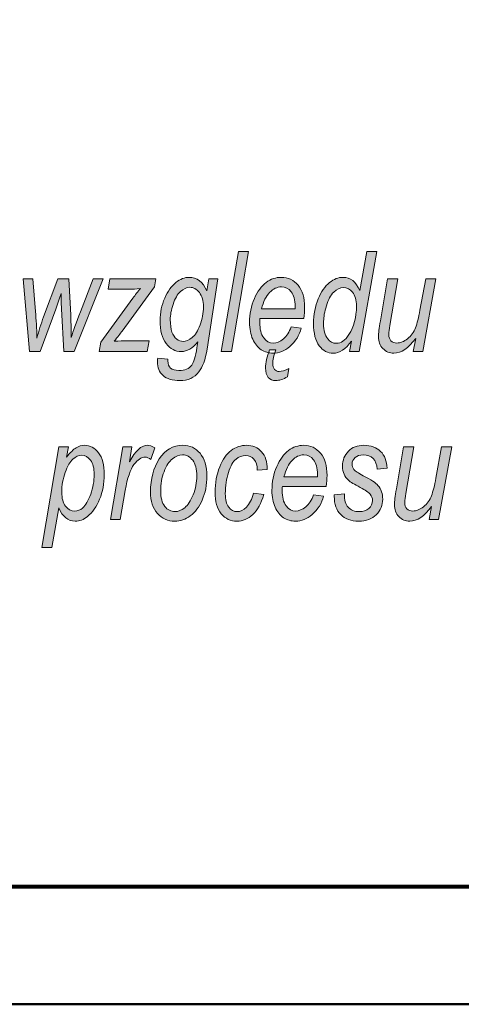
# Model space of a CAD drawing. Units: millimetres. Extents: x 5 to 1189, y 0 to 841.
# Drawn here: x 1089 to 1108, y 0 to 41 of the extents above; entities that cross this region are included whole.
import ezdxf

# ---------------------------------------------------------------- set-up
doc = ezdxf.new("R2010")
doc.units = ezdxf.units.MM
doc.header["$MEASUREMENT"] = 0
doc.layers.add('Warstwa 1', color=7, linetype='Continuous', lineweight=0)

# ---------------------------------------------------------------- blocks, each defined once
blk = doc.blocks.new('Block_2')
at = {"layer": 'Warstwa 1'}
blk.add_lwpolyline([(4.699, -0.325), (1188.974, -0.325), (1188.974, 840.669), (4.699, 840.669)], close=True, dxfattribs=at)
at = {"layer": 'Warstwa 1', "color": 18, "lineweight": 50, "true_color": 0x000000}
blk.add_lwpolyline([(4.995, -0.325), (1188.974, -0.325), (1188.974, 840.669)], dxfattribs=at)
blk = doc.blocks.new('Block_14')
at = {"layer": 'Warstwa 1', "true_color": 0x000000, "transparency": 33554687}
h = blk.add_hatch(color=18, dxfattribs=at)
h.dxf.hatch_style = 2
edge = h.paths.add_edge_path()
edge.add_spline(control_points=[(1098.041, 27.34), (1098.041, 27.34), (1098.768, 31.587), (1098.768, 31.587), (1098.768, 31.587), (1099.2, 31.587), (1099.2, 31.587), (1099.2, 31.587), (1098.473, 27.34), (1098.473, 27.34), (1098.473, 27.34), (1098.041, 27.34), (1098.041, 27.34)], knot_values=[0, 0, 0, 0, 1, 1, 1, 2, 2, 2, 3, 3, 3, 4, 4, 4, 4], degree=3, periodic=0)
h = blk.add_hatch(color=18, dxfattribs=at)
h.dxf.hatch_style = 2
edge = h.paths.add_edge_path()
edge.add_spline(control_points=[(1102.384, 28.629), (1102.384, 28.629), (1102.381, 28.505), (1102.381, 28.505), (1102.381, 28.25), (1102.441, 28.041), (1102.56, 27.879), (1102.651, 27.754), (1102.772, 27.691), (1102.922, 27.691), (1103.117, 27.691), (1103.296, 27.814), (1103.458, 28.062), (1103.67, 28.392), (1103.776, 28.798), (1103.776, 29.278), (1103.776, 29.526), (1103.721, 29.717), (1103.612, 29.852), (1103.503, 29.987), (1103.373, 30.055), (1103.224, 30.055), (1103.077, 30.055), (1102.94, 29.99), (1102.811, 29.861), (1102.682, 29.732), (1102.579, 29.537), (1102.501, 29.278), (1102.423, 29.02), (1102.384, 28.803), (1102.384, 28.629)], knot_values=[0, 0, 0, 0, 1, 1, 1, 2, 2, 2, 3, 3, 3, 4, 4, 4, 5, 5, 5, 6, 6, 6, 7, 7, 7, 8, 8, 8, 9, 9, 9, 10, 10, 10, 10], degree=3, periodic=0)
edge = h.paths.add_edge_path()
edge.add_spline(control_points=[(1103.564, 27.786), (1103.32, 27.443), (1103.063, 27.271), (1102.792, 27.271), (1102.559, 27.271), (1102.362, 27.376), (1102.199, 27.587), (1102.037, 27.797), (1101.955, 28.113), (1101.955, 28.534), (1101.955, 28.911), (1102.021, 29.256), (1102.152, 29.57), (1102.282, 29.883), (1102.443, 30.115), (1102.634, 30.263), (1102.825, 30.412), (1103.016, 30.487), (1103.205, 30.487), (1103.519, 30.487), (1103.756, 30.302), (1103.915, 29.933), (1103.915, 29.933), (1104.212, 31.587), (1104.212, 31.587), (1104.212, 31.587), (1104.644, 31.587), (1104.644, 31.587), (1104.644, 31.587), (1103.885, 27.34), (1103.885, 27.34), (1103.885, 27.34), (1103.485, 27.34), (1103.485, 27.34), (1103.485, 27.34), (1103.564, 27.786), (1103.564, 27.786)], knot_values=[0, 0, 0, 0, 1, 1, 1, 2, 2, 2, 3, 3, 3, 4, 4, 4, 5, 5, 5, 6, 6, 6, 7, 7, 7, 8, 8, 8, 9, 9, 9, 10, 10, 10, 11, 11, 11, 12, 12, 12, 12], degree=3, periodic=0)
h = blk.add_hatch(color=18, dxfattribs=at)
h.dxf.hatch_style = 2
edge = h.paths.add_edge_path()
edge.add_spline(control_points=[(1095.88, 28.704), (1095.88, 28.474), (1095.904, 28.295), (1095.952, 28.165), (1096.001, 28.036), (1096.067, 27.938), (1096.152, 27.872), (1096.236, 27.805), (1096.325, 27.772), (1096.42, 27.772), (1096.547, 27.772), (1096.676, 27.825), (1096.806, 27.932), (1096.937, 28.04), (1097.05, 28.218), (1097.144, 28.468), (1097.239, 28.718), (1097.286, 28.974), (1097.286, 29.236), (1097.286, 29.494), (1097.229, 29.697), (1097.114, 29.844), (1097, 29.99), (1096.862, 30.064), (1096.701, 30.064), (1096.57, 30.064), (1096.441, 30.004), (1096.313, 29.886), (1096.186, 29.767), (1096.081, 29.586), (1096.001, 29.342), (1095.92, 29.098), (1095.88, 28.885), (1095.88, 28.704)], knot_values=[0, 0, 0, 0, 1, 1, 1, 2, 2, 2, 3, 3, 3, 4, 4, 4, 5, 5, 5, 6, 6, 6, 7, 7, 7, 8, 8, 8, 9, 9, 9, 10, 10, 10, 11, 11, 11, 11], degree=3, periodic=0)
edge = h.paths.add_edge_path()
edge.add_spline(control_points=[(1095.347, 27.062), (1095.347, 27.062), (1095.782, 27.013), (1095.782, 27.013), (1095.782, 27.013), (1095.782, 26.943), (1095.782, 26.943), (1095.782, 26.81), (1095.819, 26.71), (1095.894, 26.642), (1095.969, 26.574), (1096.087, 26.541), (1096.247, 26.541), (1096.495, 26.541), (1096.677, 26.617), (1096.793, 26.769), (1096.874, 26.882), (1096.947, 27.127), (1097.012, 27.505), (1097.012, 27.505), (1097.052, 27.757), (1097.052, 27.757), (1096.829, 27.479), (1096.592, 27.34), (1096.342, 27.34), (1096.094, 27.34), (1095.883, 27.453), (1095.71, 27.678), (1095.535, 27.903), (1095.448, 28.229), (1095.448, 28.656), (1095.448, 28.992), (1095.514, 29.308), (1095.645, 29.604), (1095.776, 29.901), (1095.935, 30.122), (1096.121, 30.268), (1096.307, 30.414), (1096.495, 30.487), (1096.683, 30.487), (1097.007, 30.487), (1097.256, 30.295), (1097.431, 29.913), (1097.431, 29.913), (1097.511, 30.417), (1097.511, 30.417), (1097.511, 30.417), (1097.902, 30.417), (1097.902, 30.417), (1097.902, 30.417), (1097.444, 27.448), (1097.444, 27.448), (1097.367, 27), (1097.25, 26.677), (1097.094, 26.48), (1096.897, 26.233), (1096.63, 26.109), (1096.293, 26.109), (1095.973, 26.109), (1095.733, 26.18), (1095.574, 26.322), (1095.415, 26.464), (1095.335, 26.658), (1095.335, 26.906), (1095.335, 26.952), (1095.339, 27.004), (1095.347, 27.062)], knot_values=[0, 0, 0, 0, 1, 1, 1, 2, 2, 2, 3, 3, 3, 4, 4, 4, 5, 5, 5, 6, 6, 6, 7, 7, 7, 8, 8, 8, 9, 9, 9, 10, 10, 10, 11, 11, 11, 12, 12, 12, 13, 13, 13, 14, 14, 14, 15, 15, 15, 16, 16, 16, 17, 17, 17, 18, 18, 18, 19, 19, 19, 20, 20, 20, 21, 21, 21, 22, 22, 22, 22], degree=3, periodic=0)
h = blk.add_hatch(color=18, dxfattribs=at)
h.dxf.hatch_style = 2
edge = h.paths.add_edge_path()
edge.add_spline(control_points=[(1100.095, 27.418), (1100.095, 27.418), (1100.362, 27.418), (1100.362, 27.418), (1100.269, 27.168), (1100.223, 26.974), (1100.223, 26.835), (1100.223, 26.725), (1100.249, 26.642), (1100.301, 26.584), (1100.353, 26.526), (1100.419, 26.497), (1100.498, 26.497), (1100.604, 26.497), (1100.742, 26.539), (1100.912, 26.621), (1100.912, 26.621), (1100.854, 26.274), (1100.854, 26.274), (1100.675, 26.166), (1100.506, 26.112), (1100.347, 26.112), (1100.216, 26.112), (1100.112, 26.156), (1100.036, 26.245), (1099.96, 26.334), (1099.921, 26.466), (1099.921, 26.641), (1099.921, 26.865), (1099.979, 27.124), (1100.095, 27.418)], knot_values=[0, 0, 0, 0, 1, 1, 1, 2, 2, 2, 3, 3, 3, 4, 4, 4, 5, 5, 5, 6, 6, 6, 7, 7, 7, 8, 8, 8, 9, 9, 9, 10, 10, 10, 10], degree=3, periodic=0)
edge = h.paths.add_edge_path()
edge.add_spline(control_points=[(1099.754, 29.148), (1099.754, 29.148), (1101.173, 29.148), (1101.173, 29.148), (1101.173, 29.148), (1101.173, 29.256), (1101.173, 29.256), (1101.173, 29.531), (1101.119, 29.737), (1101.01, 29.874), (1100.902, 30.012), (1100.764, 30.081), (1100.595, 30.081), (1100.413, 30.081), (1100.247, 30.003), (1100.095, 29.849), (1099.943, 29.694), (1099.829, 29.46), (1099.754, 29.148)], knot_values=[0, 0, 0, 0, 1, 1, 1, 2, 2, 2, 3, 3, 3, 4, 4, 4, 5, 5, 5, 6, 6, 6, 6], degree=3, periodic=0)
edge = h.paths.add_edge_path()
edge.add_spline(control_points=[(1101.008, 28.386), (1101.008, 28.386), (1101.428, 28.334), (1101.428, 28.334), (1101.358, 28.034), (1101.197, 27.774), (1100.944, 27.552), (1100.733, 27.364), (1100.498, 27.271), (1100.238, 27.271), (1100.055, 27.271), (1099.887, 27.321), (1099.737, 27.42), (1099.586, 27.519), (1099.466, 27.668), (1099.377, 27.866), (1099.288, 28.064), (1099.243, 28.3), (1099.243, 28.574), (1099.243, 28.936), (1099.312, 29.273), (1099.448, 29.585), (1099.584, 29.899), (1099.751, 30.127), (1099.948, 30.271), (1100.145, 30.415), (1100.358, 30.487), (1100.588, 30.487), (1100.88, 30.487), (1101.118, 30.375), (1101.302, 30.154), (1101.486, 29.931), (1101.579, 29.617), (1101.579, 29.212), (1101.579, 29.061), (1101.568, 28.907), (1101.547, 28.748), (1101.547, 28.748), (1099.684, 28.748), (1099.684, 28.748), (1099.678, 28.687), (1099.675, 28.632), (1099.675, 28.584), (1099.675, 28.295), (1099.731, 28.075), (1099.841, 27.926), (1099.952, 27.777), (1100.084, 27.702), (1100.24, 27.702), (1100.387, 27.702), (1100.532, 27.761), (1100.675, 27.878), (1100.817, 27.996), (1100.928, 28.165), (1101.008, 28.386)], knot_values=[0, 0, 0, 0, 1, 1, 1, 2, 2, 2, 3, 3, 3, 4, 4, 4, 5, 5, 5, 6, 6, 6, 7, 7, 7, 8, 8, 8, 9, 9, 9, 10, 10, 10, 11, 11, 11, 12, 12, 12, 13, 13, 13, 14, 14, 14, 15, 15, 15, 16, 16, 16, 17, 17, 17, 18, 18, 18, 18], degree=3, periodic=0)
h = blk.add_hatch(color=18, dxfattribs=at)
h.dxf.hatch_style = 2
edge = h.paths.add_edge_path()
edge.add_spline(control_points=[(1089.905, 27.34), (1089.905, 27.34), (1089.64, 30.417), (1089.64, 30.417), (1089.64, 30.417), (1090.051, 30.417), (1090.051, 30.417), (1090.051, 30.417), (1090.167, 29.035), (1090.167, 29.035), (1090.194, 28.701), (1090.213, 28.325), (1090.225, 27.908), (1090.302, 28.215), (1090.396, 28.516), (1090.506, 28.812), (1090.506, 28.812), (1091.105, 30.417), (1091.105, 30.417), (1091.105, 30.417), (1091.574, 30.417), (1091.574, 30.417), (1091.574, 30.417), (1091.659, 28.879), (1091.659, 28.879), (1091.67, 28.66), (1091.678, 28.349), (1091.682, 27.943), (1091.761, 28.204), (1091.89, 28.563), (1092.067, 29.021), (1092.067, 29.021), (1092.609, 30.417), (1092.609, 30.417), (1092.609, 30.417), (1093.041, 30.417), (1093.041, 30.417), (1093.041, 30.417), (1091.808, 27.34), (1091.808, 27.34), (1091.808, 27.34), (1091.36, 27.34), (1091.36, 27.34), (1091.36, 27.34), (1091.268, 29.145), (1091.268, 29.145), (1091.26, 29.271), (1091.255, 29.489), (1091.253, 29.8), (1091.188, 29.591), (1091.111, 29.368), (1091.022, 29.131), (1091.022, 29.131), (1090.356, 27.34), (1090.356, 27.34), (1090.356, 27.34), (1089.905, 27.34), (1089.905, 27.34)], knot_values=[0, 0, 0, 0, 1, 1, 1, 2, 2, 2, 3, 3, 3, 4, 4, 4, 5, 5, 5, 6, 6, 6, 7, 7, 7, 8, 8, 8, 9, 9, 9, 10, 10, 10, 11, 11, 11, 12, 12, 12, 13, 13, 13, 14, 14, 14, 15, 15, 15, 16, 16, 16, 17, 17, 17, 18, 18, 18, 19, 19, 19, 19], degree=3, periodic=0)
h = blk.add_hatch(color=18, dxfattribs=at)
h.dxf.hatch_style = 2
edge = h.paths.add_edge_path()
edge.add_spline(control_points=[(1092.87, 27.34), (1092.87, 27.34), (1092.939, 27.746), (1092.939, 27.746), (1092.939, 27.746), (1094.296, 29.609), (1094.296, 29.609), (1094.393, 29.74), (1094.501, 29.876), (1094.621, 30.017), (1094.416, 29.992), (1094.268, 29.98), (1094.177, 29.98), (1094.177, 29.98), (1093.241, 29.98), (1093.241, 29.98), (1093.241, 29.98), (1093.316, 30.417), (1093.316, 30.417), (1093.316, 30.417), (1095.266, 30.417), (1095.266, 30.417), (1095.266, 30.417), (1095.211, 30.087), (1095.211, 30.087), (1095.211, 30.087), (1093.841, 28.212), (1093.841, 28.212), (1093.763, 28.106), (1093.648, 27.96), (1093.496, 27.775), (1093.733, 27.792), (1093.897, 27.801), (1093.986, 27.801), (1093.986, 27.801), (1094.98, 27.801), (1094.98, 27.801), (1094.98, 27.801), (1094.901, 27.34), (1094.901, 27.34), (1094.901, 27.34), (1092.87, 27.34), (1092.87, 27.34)], knot_values=[0, 0, 0, 0, 1, 1, 1, 2, 2, 2, 3, 3, 3, 4, 4, 4, 5, 5, 5, 6, 6, 6, 7, 7, 7, 8, 8, 8, 9, 9, 9, 10, 10, 10, 11, 11, 11, 12, 12, 12, 13, 13, 13, 14, 14, 14, 14], degree=3, periodic=0)
h = blk.add_hatch(color=18, dxfattribs=at)
h.dxf.hatch_style = 2
edge = h.paths.add_edge_path()
edge.add_spline(control_points=[(1106.287, 27.899), (1105.984, 27.48), (1105.675, 27.271), (1105.359, 27.271), (1105.176, 27.271), (1105.022, 27.336), (1104.898, 27.468), (1104.773, 27.599), (1104.711, 27.768), (1104.711, 27.975), (1104.711, 28.106), (1104.738, 28.328), (1104.792, 28.641), (1104.792, 28.641), (1105.095, 30.417), (1105.095, 30.417), (1105.095, 30.417), (1105.527, 30.417), (1105.527, 30.417), (1105.527, 30.417), (1105.192, 28.449), (1105.192, 28.449), (1105.163, 28.285), (1105.148, 28.159), (1105.148, 28.071), (1105.148, 27.95), (1105.178, 27.858), (1105.238, 27.796), (1105.298, 27.734), (1105.382, 27.702), (1105.49, 27.702), (1105.643, 27.702), (1105.795, 27.764), (1105.947, 27.886), (1106.098, 28.009), (1106.209, 28.162), (1106.28, 28.346), (1106.35, 28.531), (1106.413, 28.778), (1106.469, 29.089), (1106.469, 29.089), (1106.712, 30.417), (1106.712, 30.417), (1106.712, 30.417), (1107.144, 30.417), (1107.144, 30.417), (1107.144, 30.417), (1106.585, 27.34), (1106.585, 27.34), (1106.585, 27.34), (1106.185, 27.34), (1106.185, 27.34), (1106.185, 27.34), (1106.287, 27.899), (1106.287, 27.899)], knot_values=[0, 0, 0, 0, 1, 1, 1, 2, 2, 2, 3, 3, 3, 4, 4, 4, 5, 5, 5, 6, 6, 6, 7, 7, 7, 8, 8, 8, 9, 9, 9, 10, 10, 10, 11, 11, 11, 12, 12, 12, 13, 13, 13, 14, 14, 14, 15, 15, 15, 16, 16, 16, 17, 17, 17, 18, 18, 18, 18], degree=3, periodic=0)
h = blk.add_hatch(color=18, dxfattribs=at)
h.dxf.hatch_style = 2
edge = h.paths.add_edge_path()
edge.add_spline(control_points=[(1091.279, 21.378), (1091.279, 21.12), (1091.331, 20.922), (1091.436, 20.786), (1091.541, 20.651), (1091.672, 20.582), (1091.83, 20.582), (1091.954, 20.582), (1092.064, 20.624), (1092.158, 20.707), (1092.293, 20.827), (1092.409, 21.024), (1092.507, 21.299), (1092.605, 21.574), (1092.654, 21.851), (1092.654, 22.131), (1092.654, 22.393), (1092.602, 22.594), (1092.497, 22.734), (1092.392, 22.874), (1092.265, 22.944), (1092.115, 22.944), (1091.996, 22.944), (1091.875, 22.89), (1091.752, 22.783), (1091.629, 22.676), (1091.519, 22.488), (1091.423, 22.217), (1091.327, 21.947), (1091.279, 21.668), (1091.279, 21.378)], knot_values=[0, 0, 0, 0, 1, 1, 1, 2, 2, 2, 3, 3, 3, 4, 4, 4, 5, 5, 5, 6, 6, 6, 7, 7, 7, 8, 8, 8, 9, 9, 9, 10, 10, 10, 10], degree=3, periodic=0)
edge = h.paths.add_edge_path()
edge.add_spline(control_points=[(1090.429, 19.041), (1090.429, 19.041), (1091.158, 23.297), (1091.158, 23.297), (1091.158, 23.297), (1091.56, 23.297), (1091.56, 23.297), (1091.56, 23.297), (1091.485, 22.869), (1091.485, 22.869), (1091.637, 23.061), (1091.77, 23.193), (1091.886, 23.262), (1092.001, 23.332), (1092.122, 23.367), (1092.249, 23.367), (1092.482, 23.367), (1092.679, 23.261), (1092.839, 23.051), (1093, 22.84), (1093.08, 22.532), (1093.08, 22.126), (1093.08, 21.744), (1093.015, 21.395), (1092.885, 21.081), (1092.755, 20.766), (1092.583, 20.522), (1092.369, 20.351), (1092.204, 20.218), (1092.031, 20.151), (1091.85, 20.151), (1091.548, 20.151), (1091.314, 20.339), (1091.148, 20.716), (1091.148, 20.716), (1090.861, 19.041), (1090.861, 19.041), (1090.861, 19.041), (1090.429, 19.041), (1090.429, 19.041)], knot_values=[0, 0, 0, 0, 1, 1, 1, 2, 2, 2, 3, 3, 3, 4, 4, 4, 5, 5, 5, 6, 6, 6, 7, 7, 7, 8, 8, 8, 9, 9, 9, 10, 10, 10, 11, 11, 11, 12, 12, 12, 13, 13, 13, 13], degree=3, periodic=0)
h = blk.add_hatch(color=18, dxfattribs=at)
h.dxf.hatch_style = 2
edge = h.paths.add_edge_path()
edge.add_spline(control_points=[(1093.349, 20.22), (1093.349, 20.22), (1093.875, 23.297), (1093.875, 23.297), (1093.875, 23.297), (1094.257, 23.297), (1094.257, 23.297), (1094.257, 23.297), (1094.15, 22.668), (1094.15, 22.668), (1094.402, 23.134), (1094.655, 23.367), (1094.909, 23.367), (1094.995, 23.367), (1095.101, 23.329), (1095.227, 23.254), (1095.227, 23.254), (1095.05, 22.767), (1095.05, 22.767), (1094.975, 22.832), (1094.896, 22.865), (1094.813, 22.865), (1094.655, 22.865), (1094.498, 22.761), (1094.341, 22.554), (1094.184, 22.346), (1094.061, 21.98), (1093.972, 21.454), (1093.972, 21.454), (1093.757, 20.22), (1093.757, 20.22), (1093.757, 20.22), (1093.349, 20.22), (1093.349, 20.22)], knot_values=[0, 0, 0, 0, 1, 1, 1, 2, 2, 2, 3, 3, 3, 4, 4, 4, 5, 5, 5, 6, 6, 6, 7, 7, 7, 8, 8, 8, 9, 9, 9, 10, 10, 10, 11, 11, 11, 11], degree=3, periodic=0)
h = blk.add_hatch(color=18, dxfattribs=at)
h.dxf.hatch_style = 2
edge = h.paths.add_edge_path()
edge.add_spline(control_points=[(1095.473, 21.44), (1095.473, 21.148), (1095.531, 20.928), (1095.646, 20.779), (1095.763, 20.631), (1095.907, 20.557), (1096.081, 20.557), (1096.218, 20.557), (1096.355, 20.612), (1096.493, 20.723), (1096.63, 20.834), (1096.749, 21.018), (1096.852, 21.275), (1096.954, 21.532), (1097.005, 21.795), (1097.005, 22.066), (1097.005, 22.359), (1096.947, 22.582), (1096.832, 22.733), (1096.715, 22.885), (1096.573, 22.961), (1096.403, 22.961), (1096.254, 22.961), (1096.109, 22.906), (1095.97, 22.796), (1095.829, 22.686), (1095.712, 22.504), (1095.616, 22.25), (1095.52, 21.996), (1095.473, 21.726), (1095.473, 21.44)], knot_values=[0, 0, 0, 0, 1, 1, 1, 2, 2, 2, 3, 3, 3, 4, 4, 4, 5, 5, 5, 6, 6, 6, 7, 7, 7, 8, 8, 8, 9, 9, 9, 10, 10, 10, 10], degree=3, periodic=0)
edge = h.paths.add_edge_path()
edge.add_spline(control_points=[(1095.041, 21.388), (1095.041, 21.942), (1095.166, 22.411), (1095.415, 22.793), (1095.664, 23.176), (1095.998, 23.367), (1096.417, 23.367), (1096.711, 23.367), (1096.953, 23.254), (1097.144, 23.029), (1097.336, 22.804), (1097.431, 22.484), (1097.431, 22.069), (1097.431, 21.688), (1097.366, 21.348), (1097.236, 21.049), (1097.105, 20.749), (1096.936, 20.525), (1096.729, 20.375), (1096.521, 20.225), (1096.303, 20.151), (1096.075, 20.151), (1095.776, 20.151), (1095.529, 20.261), (1095.334, 20.482), (1095.139, 20.704), (1095.041, 21.005), (1095.041, 21.388)], knot_values=[0, 0, 0, 0, 1, 1, 1, 2, 2, 2, 3, 3, 3, 4, 4, 4, 5, 5, 5, 6, 6, 6, 7, 7, 7, 8, 8, 8, 9, 9, 9, 9], degree=3, periodic=0)
h = blk.add_hatch(color=18, dxfattribs=at)
h.dxf.hatch_style = 2
edge = h.paths.add_edge_path()
edge.add_spline(control_points=[(1099.413, 21.341), (1099.413, 21.341), (1099.842, 21.287), (1099.842, 21.287), (1099.734, 20.902), (1099.579, 20.617), (1099.378, 20.43), (1099.177, 20.244), (1098.953, 20.151), (1098.706, 20.151), (1098.439, 20.151), (1098.219, 20.256), (1098.044, 20.467), (1097.869, 20.677), (1097.782, 20.982), (1097.782, 21.382), (1097.782, 21.774), (1097.846, 22.131), (1097.975, 22.451), (1098.103, 22.772), (1098.265, 23.005), (1098.461, 23.149), (1098.657, 23.294), (1098.875, 23.367), (1099.115, 23.367), (1099.373, 23.367), (1099.585, 23.276), (1099.749, 23.094), (1099.913, 22.913), (1099.994, 22.664), (1099.992, 22.347), (1099.992, 22.347), (1099.569, 22.312), (1099.569, 22.312), (1099.569, 22.513), (1099.523, 22.667), (1099.428, 22.774), (1099.335, 22.881), (1099.219, 22.935), (1099.082, 22.935), (1098.929, 22.935), (1098.791, 22.884), (1098.668, 22.783), (1098.545, 22.681), (1098.439, 22.494), (1098.348, 22.221), (1098.259, 21.947), (1098.214, 21.645), (1098.214, 21.312), (1098.214, 21.065), (1098.263, 20.878), (1098.361, 20.749), (1098.459, 20.621), (1098.575, 20.557), (1098.712, 20.557), (1098.851, 20.557), (1098.985, 20.621), (1099.113, 20.75), (1099.241, 20.88), (1099.341, 21.077), (1099.413, 21.341)], knot_values=[0, 0, 0, 0, 1, 1, 1, 2, 2, 2, 3, 3, 3, 4, 4, 4, 5, 5, 5, 6, 6, 6, 7, 7, 7, 8, 8, 8, 9, 9, 9, 10, 10, 10, 11, 11, 11, 12, 12, 12, 13, 13, 13, 14, 14, 14, 15, 15, 15, 16, 16, 16, 17, 17, 17, 18, 18, 18, 19, 19, 19, 20, 20, 20, 20], degree=3, periodic=0)
h = blk.add_hatch(color=18, dxfattribs=at)
h.dxf.hatch_style = 2
edge = h.paths.add_edge_path()
edge.add_spline(control_points=[(1100.702, 22.028), (1100.702, 22.028), (1102.122, 22.028), (1102.122, 22.028), (1102.122, 22.028), (1102.122, 22.136), (1102.122, 22.136), (1102.122, 22.411), (1102.068, 22.617), (1101.959, 22.755), (1101.851, 22.892), (1101.713, 22.961), (1101.544, 22.961), (1101.362, 22.961), (1101.195, 22.883), (1101.044, 22.729), (1100.892, 22.574), (1100.778, 22.34), (1100.702, 22.028)], knot_values=[0, 0, 0, 0, 1, 1, 1, 2, 2, 2, 3, 3, 3, 4, 4, 4, 5, 5, 5, 6, 6, 6, 6], degree=3, periodic=0)
edge = h.paths.add_edge_path()
edge.add_spline(control_points=[(1101.957, 21.266), (1101.957, 21.266), (1102.377, 21.214), (1102.377, 21.214), (1102.307, 20.914), (1102.146, 20.654), (1101.892, 20.432), (1101.682, 20.244), (1101.447, 20.151), (1101.187, 20.151), (1101.004, 20.151), (1100.836, 20.201), (1100.686, 20.3), (1100.535, 20.399), (1100.415, 20.548), (1100.326, 20.746), (1100.237, 20.944), (1100.192, 21.18), (1100.192, 21.454), (1100.192, 21.816), (1100.26, 22.153), (1100.397, 22.465), (1100.533, 22.779), (1100.699, 23.007), (1100.896, 23.151), (1101.094, 23.295), (1101.307, 23.367), (1101.537, 23.367), (1101.828, 23.367), (1102.066, 23.255), (1102.251, 23.034), (1102.435, 22.811), (1102.527, 22.498), (1102.527, 22.092), (1102.527, 21.941), (1102.517, 21.787), (1102.496, 21.628), (1102.496, 21.628), (1100.633, 21.628), (1100.633, 21.628), (1100.627, 21.567), (1100.624, 21.512), (1100.624, 21.464), (1100.624, 21.175), (1100.679, 20.955), (1100.79, 20.806), (1100.901, 20.657), (1101.033, 20.582), (1101.189, 20.582), (1101.336, 20.582), (1101.481, 20.641), (1101.624, 20.758), (1101.766, 20.876), (1101.877, 21.045), (1101.957, 21.266)], knot_values=[0, 0, 0, 0, 1, 1, 1, 2, 2, 2, 3, 3, 3, 4, 4, 4, 5, 5, 5, 6, 6, 6, 7, 7, 7, 8, 8, 8, 9, 9, 9, 10, 10, 10, 11, 11, 11, 12, 12, 12, 13, 13, 13, 14, 14, 14, 15, 15, 15, 16, 16, 16, 17, 17, 17, 18, 18, 18, 18], degree=3, periodic=0)
h = blk.add_hatch(color=18, dxfattribs=at)
h.dxf.hatch_style = 2
edge = h.paths.add_edge_path()
edge.add_spline(control_points=[(1102.834, 21.272), (1102.834, 21.272), (1103.263, 21.304), (1103.263, 21.304), (1103.261, 21.053), (1103.316, 20.865), (1103.428, 20.742), (1103.54, 20.618), (1103.693, 20.557), (1103.886, 20.557), (1104.062, 20.557), (1104.201, 20.6), (1104.303, 20.688), (1104.406, 20.776), (1104.457, 20.889), (1104.457, 21.026), (1104.457, 21.124), (1104.425, 21.213), (1104.361, 21.292), (1104.295, 21.371), (1104.153, 21.468), (1103.935, 21.582), (1103.684, 21.713), (1103.519, 21.814), (1103.439, 21.885), (1103.358, 21.955), (1103.296, 22.041), (1103.252, 22.143), (1103.207, 22.244), (1103.185, 22.357), (1103.185, 22.483), (1103.185, 22.74), (1103.268, 22.951), (1103.434, 23.118), (1103.6, 23.284), (1103.819, 23.367), (1104.089, 23.367), (1104.388, 23.367), (1104.625, 23.281), (1104.799, 23.11), (1104.972, 22.939), (1105.063, 22.7), (1105.071, 22.393), (1105.071, 22.393), (1104.648, 22.358), (1104.648, 22.358), (1104.642, 22.552), (1104.587, 22.7), (1104.481, 22.804), (1104.376, 22.909), (1104.235, 22.961), (1104.057, 22.961), (1103.918, 22.961), (1103.805, 22.922), (1103.718, 22.844), (1103.631, 22.766), (1103.588, 22.675), (1103.588, 22.573), (1103.588, 22.484), (1103.614, 22.408), (1103.666, 22.344), (1103.718, 22.278), (1103.85, 22.191), (1104.063, 22.08), (1104.389, 21.909), (1104.597, 21.772), (1104.686, 21.669), (1104.821, 21.509), (1104.889, 21.314), (1104.889, 21.084), (1104.889, 20.829), (1104.798, 20.61), (1104.618, 20.426), (1104.438, 20.243), (1104.187, 20.151), (1103.867, 20.151), (1103.545, 20.151), (1103.293, 20.243), (1103.109, 20.429), (1102.926, 20.614), (1102.834, 20.876), (1102.834, 21.214), (1102.834, 21.214), (1102.834, 21.272), (1102.834, 21.272)], knot_values=[0, 0, 0, 0, 1, 1, 1, 2, 2, 2, 3, 3, 3, 4, 4, 4, 5, 5, 5, 6, 6, 6, 7, 7, 7, 8, 8, 8, 9, 9, 9, 10, 10, 10, 11, 11, 11, 12, 12, 12, 13, 13, 13, 14, 14, 14, 15, 15, 15, 16, 16, 16, 17, 17, 17, 18, 18, 18, 19, 19, 19, 20, 20, 20, 21, 21, 21, 22, 22, 22, 23, 23, 23, 24, 24, 24, 25, 25, 25, 26, 26, 26, 27, 27, 27, 28, 28, 28, 28], degree=3, periodic=0)
h = blk.add_hatch(color=18, dxfattribs=at)
h.dxf.hatch_style = 2
edge = h.paths.add_edge_path()
edge.add_spline(control_points=[(1106.963, 20.779), (1106.66, 20.36), (1106.351, 20.151), (1106.035, 20.151), (1105.852, 20.151), (1105.698, 20.217), (1105.574, 20.348), (1105.449, 20.479), (1105.387, 20.648), (1105.387, 20.855), (1105.387, 20.986), (1105.414, 21.208), (1105.468, 21.521), (1105.468, 21.521), (1105.772, 23.297), (1105.772, 23.297), (1105.772, 23.297), (1106.204, 23.297), (1106.204, 23.297), (1106.204, 23.297), (1105.868, 21.329), (1105.868, 21.329), (1105.839, 21.165), (1105.825, 21.039), (1105.825, 20.951), (1105.825, 20.83), (1105.855, 20.738), (1105.915, 20.676), (1105.974, 20.614), (1106.058, 20.582), (1106.166, 20.582), (1106.319, 20.582), (1106.471, 20.644), (1106.623, 20.766), (1106.774, 20.889), (1106.885, 21.042), (1106.956, 21.226), (1107.026, 21.411), (1107.089, 21.658), (1107.145, 21.969), (1107.145, 21.969), (1107.388, 23.297), (1107.388, 23.297), (1107.388, 23.297), (1107.82, 23.297), (1107.82, 23.297), (1107.82, 23.297), (1107.261, 20.22), (1107.261, 20.22), (1107.261, 20.22), (1106.861, 20.22), (1106.861, 20.22), (1106.861, 20.22), (1106.963, 20.779), (1106.963, 20.779)], knot_values=[0, 0, 0, 0, 1, 1, 1, 2, 2, 2, 3, 3, 3, 4, 4, 4, 5, 5, 5, 6, 6, 6, 7, 7, 7, 8, 8, 8, 9, 9, 9, 10, 10, 10, 11, 11, 11, 12, 12, 12, 13, 13, 13, 14, 14, 14, 15, 15, 15, 16, 16, 16, 17, 17, 17, 18, 18, 18, 18], degree=3, periodic=0)
at = {"layer": 'Warstwa 1'}
for points, knots in [([(1098.041, 27.34), (1098.041, 27.34), (1098.768, 31.587), (1098.768, 31.587), (1098.768, 31.587), (1099.2, 31.587), (1099.2, 31.587), (1099.2, 31.587), (1098.473, 27.34), (1098.473, 27.34), (1098.473, 27.34), (1098.041, 27.34), (1098.041, 27.34)], [0, 0, 0, 0, 1, 1, 1, 2, 2, 2, 3, 3, 3, 4, 4, 4, 4]), ([(1103.564, 27.786), (1103.32, 27.443), (1103.063, 27.271), (1102.792, 27.271), (1102.559, 27.271), (1102.362, 27.376), (1102.199, 27.587), (1102.037, 27.797), (1101.955, 28.113), (1101.955, 28.534), (1101.955, 28.911), (1102.021, 29.256), (1102.152, 29.57), (1102.282, 29.883), (1102.443, 30.115), (1102.634, 30.263), (1102.825, 30.412), (1103.016, 30.487), (1103.205, 30.487), (1103.519, 30.487), (1103.756, 30.302), (1103.915, 29.933), (1103.915, 29.933), (1104.212, 31.587), (1104.212, 31.587), (1104.212, 31.587), (1104.644, 31.587), (1104.644, 31.587), (1104.644, 31.587), (1103.885, 27.34), (1103.885, 27.34), (1103.885, 27.34), (1103.485, 27.34), (1103.485, 27.34), (1103.485, 27.34), (1103.564, 27.786), (1103.564, 27.786)], [0, 0, 0, 0, 1, 1, 1, 2, 2, 2, 3, 3, 3, 4, 4, 4, 5, 5, 5, 6, 6, 6, 7, 7, 7, 8, 8, 8, 9, 9, 9, 10, 10, 10, 11, 11, 11, 12, 12, 12, 12]), ([(1095.347, 27.062), (1095.347, 27.062), (1095.782, 27.013), (1095.782, 27.013), (1095.782, 27.013), (1095.782, 26.943), (1095.782, 26.943), (1095.782, 26.81), (1095.819, 26.71), (1095.894, 26.642), (1095.969, 26.574), (1096.087, 26.541), (1096.247, 26.541), (1096.495, 26.541), (1096.677, 26.617), (1096.793, 26.769), (1096.874, 26.882), (1096.947, 27.127), (1097.012, 27.505), (1097.012, 27.505), (1097.052, 27.757), (1097.052, 27.757), (1096.829, 27.479), (1096.592, 27.34), (1096.342, 27.34), (1096.094, 27.34), (1095.883, 27.453), (1095.71, 27.678), (1095.535, 27.903), (1095.448, 28.229), (1095.448, 28.656), (1095.448, 28.992), (1095.514, 29.308), (1095.645, 29.604), (1095.776, 29.901), (1095.935, 30.122), (1096.121, 30.268), (1096.307, 30.414), (1096.495, 30.487), (1096.683, 30.487), (1097.007, 30.487), (1097.256, 30.295), (1097.431, 29.913), (1097.431, 29.913), (1097.511, 30.417), (1097.511, 30.417), (1097.511, 30.417), (1097.902, 30.417), (1097.902, 30.417), (1097.902, 30.417), (1097.444, 27.448), (1097.444, 27.448), (1097.367, 27), (1097.25, 26.677), (1097.094, 26.48), (1096.897, 26.233), (1096.63, 26.109), (1096.293, 26.109), (1095.973, 26.109), (1095.733, 26.18), (1095.574, 26.322), (1095.415, 26.464), (1095.335, 26.658), (1095.335, 26.906), (1095.335, 26.952), (1095.339, 27.004), (1095.347, 27.062)], [0, 0, 0, 0, 1, 1, 1, 2, 2, 2, 3, 3, 3, 4, 4, 4, 5, 5, 5, 6, 6, 6, 7, 7, 7, 8, 8, 8, 9, 9, 9, 10, 10, 10, 11, 11, 11, 12, 12, 12, 13, 13, 13, 14, 14, 14, 15, 15, 15, 16, 16, 16, 17, 17, 17, 18, 18, 18, 19, 19, 19, 20, 20, 20, 21, 21, 21, 22, 22, 22, 22]), ([(1101.008, 28.386), (1101.008, 28.386), (1101.428, 28.334), (1101.428, 28.334), (1101.358, 28.034), (1101.197, 27.774), (1100.944, 27.552), (1100.733, 27.364), (1100.498, 27.271), (1100.238, 27.271), (1100.055, 27.271), (1099.887, 27.321), (1099.737, 27.42), (1099.586, 27.519), (1099.466, 27.668), (1099.377, 27.866), (1099.288, 28.064), (1099.243, 28.3), (1099.243, 28.574), (1099.243, 28.936), (1099.312, 29.273), (1099.448, 29.585), (1099.584, 29.899), (1099.751, 30.127), (1099.948, 30.271), (1100.145, 30.415), (1100.358, 30.487), (1100.588, 30.487), (1100.88, 30.487), (1101.118, 30.375), (1101.302, 30.154), (1101.486, 29.931), (1101.579, 29.617), (1101.579, 29.212), (1101.579, 29.061), (1101.568, 28.907), (1101.547, 28.748), (1101.547, 28.748), (1099.684, 28.748), (1099.684, 28.748), (1099.678, 28.687), (1099.675, 28.632), (1099.675, 28.584), (1099.675, 28.295), (1099.731, 28.075), (1099.841, 27.926), (1099.952, 27.777), (1100.084, 27.702), (1100.24, 27.702), (1100.387, 27.702), (1100.532, 27.761), (1100.675, 27.878), (1100.817, 27.996), (1100.928, 28.165), (1101.008, 28.386)], [0, 0, 0, 0, 1, 1, 1, 2, 2, 2, 3, 3, 3, 4, 4, 4, 5, 5, 5, 6, 6, 6, 7, 7, 7, 8, 8, 8, 9, 9, 9, 10, 10, 10, 11, 11, 11, 12, 12, 12, 13, 13, 13, 14, 14, 14, 15, 15, 15, 16, 16, 16, 17, 17, 17, 18, 18, 18, 18]), ([(1089.905, 27.34), (1089.905, 27.34), (1089.64, 30.417), (1089.64, 30.417), (1089.64, 30.417), (1090.051, 30.417), (1090.051, 30.417), (1090.051, 30.417), (1090.167, 29.035), (1090.167, 29.035), (1090.194, 28.701), (1090.213, 28.325), (1090.225, 27.908), (1090.302, 28.215), (1090.396, 28.516), (1090.506, 28.812), (1090.506, 28.812), (1091.105, 30.417), (1091.105, 30.417), (1091.105, 30.417), (1091.574, 30.417), (1091.574, 30.417), (1091.574, 30.417), (1091.659, 28.879), (1091.659, 28.879), (1091.67, 28.66), (1091.678, 28.349), (1091.682, 27.943), (1091.761, 28.204), (1091.89, 28.563), (1092.067, 29.021), (1092.067, 29.021), (1092.609, 30.417), (1092.609, 30.417), (1092.609, 30.417), (1093.041, 30.417), (1093.041, 30.417), (1093.041, 30.417), (1091.808, 27.34), (1091.808, 27.34), (1091.808, 27.34), (1091.36, 27.34), (1091.36, 27.34), (1091.36, 27.34), (1091.268, 29.145), (1091.268, 29.145), (1091.26, 29.271), (1091.255, 29.489), (1091.253, 29.8), (1091.188, 29.591), (1091.111, 29.368), (1091.022, 29.131), (1091.022, 29.131), (1090.356, 27.34), (1090.356, 27.34), (1090.356, 27.34), (1089.905, 27.34), (1089.905, 27.34)], [0, 0, 0, 0, 1, 1, 1, 2, 2, 2, 3, 3, 3, 4, 4, 4, 5, 5, 5, 6, 6, 6, 7, 7, 7, 8, 8, 8, 9, 9, 9, 10, 10, 10, 11, 11, 11, 12, 12, 12, 13, 13, 13, 14, 14, 14, 15, 15, 15, 16, 16, 16, 17, 17, 17, 18, 18, 18, 19, 19, 19, 19]), ([(1092.87, 27.34), (1092.87, 27.34), (1092.939, 27.746), (1092.939, 27.746), (1092.939, 27.746), (1094.296, 29.609), (1094.296, 29.609), (1094.393, 29.74), (1094.501, 29.876), (1094.621, 30.017), (1094.416, 29.992), (1094.268, 29.98), (1094.177, 29.98), (1094.177, 29.98), (1093.241, 29.98), (1093.241, 29.98), (1093.241, 29.98), (1093.316, 30.417), (1093.316, 30.417), (1093.316, 30.417), (1095.266, 30.417), (1095.266, 30.417), (1095.266, 30.417), (1095.211, 30.087), (1095.211, 30.087), (1095.211, 30.087), (1093.841, 28.212), (1093.841, 28.212), (1093.763, 28.106), (1093.648, 27.96), (1093.496, 27.775), (1093.733, 27.792), (1093.897, 27.801), (1093.986, 27.801), (1093.986, 27.801), (1094.98, 27.801), (1094.98, 27.801), (1094.98, 27.801), (1094.901, 27.34), (1094.901, 27.34), (1094.901, 27.34), (1092.87, 27.34), (1092.87, 27.34)], [0, 0, 0, 0, 1, 1, 1, 2, 2, 2, 3, 3, 3, 4, 4, 4, 5, 5, 5, 6, 6, 6, 7, 7, 7, 8, 8, 8, 9, 9, 9, 10, 10, 10, 11, 11, 11, 12, 12, 12, 13, 13, 13, 14, 14, 14, 14]), ([(1095.88, 28.704), (1095.88, 28.474), (1095.904, 28.295), (1095.952, 28.165), (1096.001, 28.036), (1096.067, 27.938), (1096.152, 27.872), (1096.236, 27.805), (1096.325, 27.772), (1096.42, 27.772), (1096.547, 27.772), (1096.676, 27.825), (1096.806, 27.932), (1096.937, 28.04), (1097.05, 28.218), (1097.144, 28.468), (1097.239, 28.718), (1097.286, 28.974), (1097.286, 29.236), (1097.286, 29.494), (1097.229, 29.697), (1097.114, 29.844), (1097, 29.99), (1096.862, 30.064), (1096.701, 30.064), (1096.57, 30.064), (1096.441, 30.004), (1096.313, 29.886), (1096.186, 29.767), (1096.081, 29.586), (1096.001, 29.342), (1095.92, 29.098), (1095.88, 28.885), (1095.88, 28.704)], [0, 0, 0, 0, 1, 1, 1, 2, 2, 2, 3, 3, 3, 4, 4, 4, 5, 5, 5, 6, 6, 6, 7, 7, 7, 8, 8, 8, 9, 9, 9, 10, 10, 10, 11, 11, 11, 11]), ([(1099.754, 29.148), (1099.754, 29.148), (1101.173, 29.148), (1101.173, 29.148), (1101.173, 29.148), (1101.173, 29.256), (1101.173, 29.256), (1101.173, 29.531), (1101.119, 29.737), (1101.01, 29.874), (1100.902, 30.012), (1100.764, 30.081), (1100.595, 30.081), (1100.413, 30.081), (1100.247, 30.003), (1100.095, 29.849), (1099.943, 29.694), (1099.829, 29.46), (1099.754, 29.148)], [0, 0, 0, 0, 1, 1, 1, 2, 2, 2, 3, 3, 3, 4, 4, 4, 5, 5, 5, 6, 6, 6, 6]), ([(1102.384, 28.629), (1102.384, 28.629), (1102.381, 28.505), (1102.381, 28.505), (1102.381, 28.25), (1102.441, 28.041), (1102.56, 27.879), (1102.651, 27.754), (1102.772, 27.691), (1102.922, 27.691), (1103.117, 27.691), (1103.296, 27.814), (1103.458, 28.062), (1103.67, 28.392), (1103.776, 28.798), (1103.776, 29.278), (1103.776, 29.526), (1103.721, 29.717), (1103.612, 29.852), (1103.503, 29.987), (1103.373, 30.055), (1103.224, 30.055), (1103.077, 30.055), (1102.94, 29.99), (1102.811, 29.861), (1102.682, 29.732), (1102.579, 29.537), (1102.501, 29.278), (1102.423, 29.02), (1102.384, 28.803), (1102.384, 28.629)], [0, 0, 0, 0, 1, 1, 1, 2, 2, 2, 3, 3, 3, 4, 4, 4, 5, 5, 5, 6, 6, 6, 7, 7, 7, 8, 8, 8, 9, 9, 9, 10, 10, 10, 10]), ([(1106.287, 27.899), (1105.984, 27.48), (1105.675, 27.271), (1105.359, 27.271), (1105.176, 27.271), (1105.022, 27.336), (1104.898, 27.468), (1104.773, 27.599), (1104.711, 27.768), (1104.711, 27.975), (1104.711, 28.106), (1104.738, 28.328), (1104.792, 28.641), (1104.792, 28.641), (1105.095, 30.417), (1105.095, 30.417), (1105.095, 30.417), (1105.527, 30.417), (1105.527, 30.417), (1105.527, 30.417), (1105.192, 28.449), (1105.192, 28.449), (1105.163, 28.285), (1105.148, 28.159), (1105.148, 28.071), (1105.148, 27.95), (1105.178, 27.858), (1105.238, 27.796), (1105.298, 27.734), (1105.382, 27.702), (1105.49, 27.702), (1105.643, 27.702), (1105.795, 27.764), (1105.947, 27.886), (1106.098, 28.009), (1106.209, 28.162), (1106.28, 28.346), (1106.35, 28.531), (1106.413, 28.778), (1106.469, 29.089), (1106.469, 29.089), (1106.712, 30.417), (1106.712, 30.417), (1106.712, 30.417), (1107.144, 30.417), (1107.144, 30.417), (1107.144, 30.417), (1106.585, 27.34), (1106.585, 27.34), (1106.585, 27.34), (1106.185, 27.34), (1106.185, 27.34), (1106.185, 27.34), (1106.287, 27.899), (1106.287, 27.899)], [0, 0, 0, 0, 1, 1, 1, 2, 2, 2, 3, 3, 3, 4, 4, 4, 5, 5, 5, 6, 6, 6, 7, 7, 7, 8, 8, 8, 9, 9, 9, 10, 10, 10, 11, 11, 11, 12, 12, 12, 13, 13, 13, 14, 14, 14, 15, 15, 15, 16, 16, 16, 17, 17, 17, 18, 18, 18, 18]), ([(1100.095, 27.418), (1100.095, 27.418), (1100.362, 27.418), (1100.362, 27.418), (1100.269, 27.168), (1100.223, 26.974), (1100.223, 26.835), (1100.223, 26.725), (1100.249, 26.642), (1100.301, 26.584), (1100.353, 26.526), (1100.419, 26.497), (1100.498, 26.497), (1100.604, 26.497), (1100.742, 26.539), (1100.912, 26.621), (1100.912, 26.621), (1100.854, 26.274), (1100.854, 26.274), (1100.675, 26.166), (1100.506, 26.112), (1100.347, 26.112), (1100.216, 26.112), (1100.112, 26.156), (1100.036, 26.245), (1099.96, 26.334), (1099.921, 26.466), (1099.921, 26.641), (1099.921, 26.865), (1099.979, 27.124), (1100.095, 27.418)], [0, 0, 0, 0, 1, 1, 1, 2, 2, 2, 3, 3, 3, 4, 4, 4, 5, 5, 5, 6, 6, 6, 7, 7, 7, 8, 8, 8, 9, 9, 9, 10, 10, 10, 10]), ([(1090.429, 19.041), (1090.429, 19.041), (1091.158, 23.297), (1091.158, 23.297), (1091.158, 23.297), (1091.56, 23.297), (1091.56, 23.297), (1091.56, 23.297), (1091.485, 22.869), (1091.485, 22.869), (1091.637, 23.061), (1091.77, 23.193), (1091.886, 23.262), (1092.001, 23.332), (1092.122, 23.367), (1092.249, 23.367), (1092.482, 23.367), (1092.679, 23.261), (1092.839, 23.051), (1093, 22.84), (1093.08, 22.532), (1093.08, 22.126), (1093.08, 21.744), (1093.015, 21.395), (1092.885, 21.081), (1092.755, 20.766), (1092.583, 20.522), (1092.369, 20.351), (1092.204, 20.218), (1092.031, 20.151), (1091.85, 20.151), (1091.548, 20.151), (1091.314, 20.339), (1091.148, 20.716), (1091.148, 20.716), (1090.861, 19.041), (1090.861, 19.041), (1090.861, 19.041), (1090.429, 19.041), (1090.429, 19.041)], [0, 0, 0, 0, 1, 1, 1, 2, 2, 2, 3, 3, 3, 4, 4, 4, 5, 5, 5, 6, 6, 6, 7, 7, 7, 8, 8, 8, 9, 9, 9, 10, 10, 10, 11, 11, 11, 12, 12, 12, 13, 13, 13, 13]), ([(1093.349, 20.22), (1093.349, 20.22), (1093.875, 23.297), (1093.875, 23.297), (1093.875, 23.297), (1094.257, 23.297), (1094.257, 23.297), (1094.257, 23.297), (1094.15, 22.668), (1094.15, 22.668), (1094.402, 23.134), (1094.655, 23.367), (1094.909, 23.367), (1094.995, 23.367), (1095.101, 23.329), (1095.227, 23.254), (1095.227, 23.254), (1095.05, 22.767), (1095.05, 22.767), (1094.975, 22.832), (1094.896, 22.865), (1094.813, 22.865), (1094.655, 22.865), (1094.498, 22.761), (1094.341, 22.554), (1094.184, 22.346), (1094.061, 21.98), (1093.972, 21.454), (1093.972, 21.454), (1093.757, 20.22), (1093.757, 20.22), (1093.757, 20.22), (1093.349, 20.22), (1093.349, 20.22)], [0, 0, 0, 0, 1, 1, 1, 2, 2, 2, 3, 3, 3, 4, 4, 4, 5, 5, 5, 6, 6, 6, 7, 7, 7, 8, 8, 8, 9, 9, 9, 10, 10, 10, 11, 11, 11, 11]), ([(1095.041, 21.388), (1095.041, 21.942), (1095.166, 22.411), (1095.415, 22.793), (1095.664, 23.176), (1095.998, 23.367), (1096.417, 23.367), (1096.711, 23.367), (1096.953, 23.254), (1097.144, 23.029), (1097.336, 22.804), (1097.431, 22.484), (1097.431, 22.069), (1097.431, 21.688), (1097.366, 21.348), (1097.236, 21.049), (1097.105, 20.749), (1096.936, 20.525), (1096.729, 20.375), (1096.521, 20.225), (1096.303, 20.151), (1096.075, 20.151), (1095.776, 20.151), (1095.529, 20.261), (1095.334, 20.482), (1095.139, 20.704), (1095.041, 21.005), (1095.041, 21.388)], [0, 0, 0, 0, 1, 1, 1, 2, 2, 2, 3, 3, 3, 4, 4, 4, 5, 5, 5, 6, 6, 6, 7, 7, 7, 8, 8, 8, 9, 9, 9, 9]), ([(1095.473, 21.44), (1095.473, 21.148), (1095.531, 20.928), (1095.646, 20.779), (1095.763, 20.631), (1095.907, 20.557), (1096.081, 20.557), (1096.218, 20.557), (1096.355, 20.612), (1096.493, 20.723), (1096.63, 20.834), (1096.749, 21.018), (1096.852, 21.275), (1096.954, 21.532), (1097.005, 21.795), (1097.005, 22.066), (1097.005, 22.359), (1096.947, 22.582), (1096.832, 22.733), (1096.715, 22.885), (1096.573, 22.961), (1096.403, 22.961), (1096.254, 22.961), (1096.109, 22.906), (1095.97, 22.796), (1095.829, 22.686), (1095.712, 22.504), (1095.616, 22.25), (1095.52, 21.996), (1095.473, 21.726), (1095.473, 21.44)], [0, 0, 0, 0, 1, 1, 1, 2, 2, 2, 3, 3, 3, 4, 4, 4, 5, 5, 5, 6, 6, 6, 7, 7, 7, 8, 8, 8, 9, 9, 9, 10, 10, 10, 10]), ([(1099.413, 21.341), (1099.413, 21.341), (1099.842, 21.287), (1099.842, 21.287), (1099.734, 20.902), (1099.579, 20.617), (1099.378, 20.43), (1099.177, 20.244), (1098.953, 20.151), (1098.706, 20.151), (1098.439, 20.151), (1098.219, 20.256), (1098.044, 20.467), (1097.869, 20.677), (1097.782, 20.982), (1097.782, 21.382), (1097.782, 21.774), (1097.846, 22.131), (1097.975, 22.451), (1098.103, 22.772), (1098.265, 23.005), (1098.461, 23.149), (1098.657, 23.294), (1098.875, 23.367), (1099.115, 23.367), (1099.373, 23.367), (1099.585, 23.276), (1099.749, 23.094), (1099.913, 22.913), (1099.994, 22.664), (1099.992, 22.347), (1099.992, 22.347), (1099.569, 22.312), (1099.569, 22.312), (1099.569, 22.513), (1099.523, 22.667), (1099.428, 22.774), (1099.335, 22.881), (1099.219, 22.935), (1099.082, 22.935), (1098.929, 22.935), (1098.791, 22.884), (1098.668, 22.783), (1098.545, 22.681), (1098.439, 22.494), (1098.348, 22.221), (1098.259, 21.947), (1098.214, 21.645), (1098.214, 21.312), (1098.214, 21.065), (1098.263, 20.878), (1098.361, 20.749), (1098.459, 20.621), (1098.575, 20.557), (1098.712, 20.557), (1098.851, 20.557), (1098.985, 20.621), (1099.113, 20.75), (1099.241, 20.88), (1099.341, 21.077), (1099.413, 21.341)], [0, 0, 0, 0, 1, 1, 1, 2, 2, 2, 3, 3, 3, 4, 4, 4, 5, 5, 5, 6, 6, 6, 7, 7, 7, 8, 8, 8, 9, 9, 9, 10, 10, 10, 11, 11, 11, 12, 12, 12, 13, 13, 13, 14, 14, 14, 15, 15, 15, 16, 16, 16, 17, 17, 17, 18, 18, 18, 19, 19, 19, 20, 20, 20, 20]), ([(1101.957, 21.266), (1101.957, 21.266), (1102.377, 21.214), (1102.377, 21.214), (1102.307, 20.914), (1102.146, 20.654), (1101.892, 20.432), (1101.682, 20.244), (1101.447, 20.151), (1101.187, 20.151), (1101.004, 20.151), (1100.836, 20.201), (1100.686, 20.3), (1100.535, 20.399), (1100.415, 20.548), (1100.326, 20.746), (1100.237, 20.944), (1100.192, 21.18), (1100.192, 21.454), (1100.192, 21.816), (1100.26, 22.153), (1100.397, 22.465), (1100.533, 22.779), (1100.699, 23.007), (1100.896, 23.151), (1101.094, 23.295), (1101.307, 23.367), (1101.537, 23.367), (1101.828, 23.367), (1102.066, 23.255), (1102.251, 23.034), (1102.435, 22.811), (1102.527, 22.498), (1102.527, 22.092), (1102.527, 21.941), (1102.517, 21.787), (1102.496, 21.628), (1102.496, 21.628), (1100.633, 21.628), (1100.633, 21.628), (1100.627, 21.567), (1100.624, 21.512), (1100.624, 21.464), (1100.624, 21.175), (1100.679, 20.955), (1100.79, 20.806), (1100.901, 20.657), (1101.033, 20.582), (1101.189, 20.582), (1101.336, 20.582), (1101.481, 20.641), (1101.624, 20.758), (1101.766, 20.876), (1101.877, 21.045), (1101.957, 21.266)], [0, 0, 0, 0, 1, 1, 1, 2, 2, 2, 3, 3, 3, 4, 4, 4, 5, 5, 5, 6, 6, 6, 7, 7, 7, 8, 8, 8, 9, 9, 9, 10, 10, 10, 11, 11, 11, 12, 12, 12, 13, 13, 13, 14, 14, 14, 15, 15, 15, 16, 16, 16, 17, 17, 17, 18, 18, 18, 18]), ([(1100.702, 22.028), (1100.702, 22.028), (1102.122, 22.028), (1102.122, 22.028), (1102.122, 22.028), (1102.122, 22.136), (1102.122, 22.136), (1102.122, 22.411), (1102.068, 22.617), (1101.959, 22.755), (1101.851, 22.892), (1101.713, 22.961), (1101.544, 22.961), (1101.362, 22.961), (1101.195, 22.883), (1101.044, 22.729), (1100.892, 22.574), (1100.778, 22.34), (1100.702, 22.028)], [0, 0, 0, 0, 1, 1, 1, 2, 2, 2, 3, 3, 3, 4, 4, 4, 5, 5, 5, 6, 6, 6, 6]), ([(1102.834, 21.272), (1102.834, 21.272), (1103.263, 21.304), (1103.263, 21.304), (1103.261, 21.053), (1103.316, 20.865), (1103.428, 20.742), (1103.54, 20.618), (1103.693, 20.557), (1103.886, 20.557), (1104.062, 20.557), (1104.201, 20.6), (1104.303, 20.688), (1104.406, 20.776), (1104.457, 20.889), (1104.457, 21.026), (1104.457, 21.124), (1104.425, 21.213), (1104.361, 21.292), (1104.295, 21.371), (1104.153, 21.468), (1103.935, 21.582), (1103.684, 21.713), (1103.519, 21.814), (1103.439, 21.885), (1103.358, 21.955), (1103.296, 22.041), (1103.252, 22.143), (1103.207, 22.244), (1103.185, 22.357), (1103.185, 22.483), (1103.185, 22.74), (1103.268, 22.951), (1103.434, 23.118), (1103.6, 23.284), (1103.819, 23.367), (1104.089, 23.367), (1104.388, 23.367), (1104.625, 23.281), (1104.799, 23.11), (1104.972, 22.939), (1105.063, 22.7), (1105.071, 22.393), (1105.071, 22.393), (1104.648, 22.358), (1104.648, 22.358), (1104.642, 22.552), (1104.587, 22.7), (1104.481, 22.804), (1104.376, 22.909), (1104.235, 22.961), (1104.057, 22.961), (1103.918, 22.961), (1103.805, 22.922), (1103.718, 22.844), (1103.631, 22.766), (1103.588, 22.675), (1103.588, 22.573), (1103.588, 22.484), (1103.614, 22.408), (1103.666, 22.344), (1103.718, 22.278), (1103.85, 22.191), (1104.063, 22.08), (1104.389, 21.909), (1104.597, 21.772), (1104.686, 21.669), (1104.821, 21.509), (1104.889, 21.314), (1104.889, 21.084), (1104.889, 20.829), (1104.798, 20.61), (1104.618, 20.426), (1104.438, 20.243), (1104.187, 20.151), (1103.867, 20.151), (1103.545, 20.151), (1103.293, 20.243), (1103.109, 20.429), (1102.926, 20.614), (1102.834, 20.876), (1102.834, 21.214), (1102.834, 21.214), (1102.834, 21.272), (1102.834, 21.272)], [0, 0, 0, 0, 1, 1, 1, 2, 2, 2, 3, 3, 3, 4, 4, 4, 5, 5, 5, 6, 6, 6, 7, 7, 7, 8, 8, 8, 9, 9, 9, 10, 10, 10, 11, 11, 11, 12, 12, 12, 13, 13, 13, 14, 14, 14, 15, 15, 15, 16, 16, 16, 17, 17, 17, 18, 18, 18, 19, 19, 19, 20, 20, 20, 21, 21, 21, 22, 22, 22, 23, 23, 23, 24, 24, 24, 25, 25, 25, 26, 26, 26, 27, 27, 27, 28, 28, 28, 28]), ([(1106.963, 20.779), (1106.66, 20.36), (1106.351, 20.151), (1106.035, 20.151), (1105.852, 20.151), (1105.698, 20.217), (1105.574, 20.348), (1105.449, 20.479), (1105.387, 20.648), (1105.387, 20.855), (1105.387, 20.986), (1105.414, 21.208), (1105.468, 21.521), (1105.468, 21.521), (1105.772, 23.297), (1105.772, 23.297), (1105.772, 23.297), (1106.204, 23.297), (1106.204, 23.297), (1106.204, 23.297), (1105.868, 21.329), (1105.868, 21.329), (1105.839, 21.165), (1105.825, 21.039), (1105.825, 20.951), (1105.825, 20.83), (1105.855, 20.738), (1105.915, 20.676), (1105.974, 20.614), (1106.058, 20.582), (1106.166, 20.582), (1106.319, 20.582), (1106.471, 20.644), (1106.623, 20.766), (1106.774, 20.889), (1106.885, 21.042), (1106.956, 21.226), (1107.026, 21.411), (1107.089, 21.658), (1107.145, 21.969), (1107.145, 21.969), (1107.388, 23.297), (1107.388, 23.297), (1107.388, 23.297), (1107.82, 23.297), (1107.82, 23.297), (1107.82, 23.297), (1107.261, 20.22), (1107.261, 20.22), (1107.261, 20.22), (1106.861, 20.22), (1106.861, 20.22), (1106.861, 20.22), (1106.963, 20.779), (1106.963, 20.779)], [0, 0, 0, 0, 1, 1, 1, 2, 2, 2, 3, 3, 3, 4, 4, 4, 5, 5, 5, 6, 6, 6, 7, 7, 7, 8, 8, 8, 9, 9, 9, 10, 10, 10, 11, 11, 11, 12, 12, 12, 13, 13, 13, 14, 14, 14, 15, 15, 15, 16, 16, 16, 17, 17, 17, 18, 18, 18, 18]), ([(1091.279, 21.378), (1091.279, 21.12), (1091.331, 20.922), (1091.436, 20.786), (1091.541, 20.651), (1091.672, 20.582), (1091.83, 20.582), (1091.954, 20.582), (1092.064, 20.624), (1092.158, 20.707), (1092.293, 20.827), (1092.409, 21.024), (1092.507, 21.299), (1092.605, 21.574), (1092.654, 21.851), (1092.654, 22.131), (1092.654, 22.393), (1092.602, 22.594), (1092.497, 22.734), (1092.392, 22.874), (1092.265, 22.944), (1092.115, 22.944), (1091.996, 22.944), (1091.875, 22.89), (1091.752, 22.783), (1091.629, 22.676), (1091.519, 22.488), (1091.423, 22.217), (1091.327, 21.947), (1091.279, 21.668), (1091.279, 21.378)], [0, 0, 0, 0, 1, 1, 1, 2, 2, 2, 3, 3, 3, 4, 4, 4, 5, 5, 5, 6, 6, 6, 7, 7, 7, 8, 8, 8, 9, 9, 9, 10, 10, 10, 10])]:
    blk.add_open_spline(points, degree=3, knots=knots, dxfattribs=at)
blk = doc.blocks.new('Block_13')
at = {"layer": 'Warstwa 1'}
blk.add_blockref('Block_14', (0, 0), dxfattribs=at)

msp = doc.modelspace()

# ---------------------------------------------------------------- linework, layer by layer
at = {"layer": 'Warstwa 1', "color": 18, "lineweight": 80, "true_color": 0x000000}
msp.add_lwpolyline([(9.991, 4.667), (1183.975, 4.667), (1183.975, 835.671)], dxfattribs=at)

# ---------------------------------------------------------------- block references
at = {"layer": 'Warstwa 1'}
for name in ['Block_2', 'Block_13']:
    msp.add_blockref(name, (0, 0), dxfattribs=at)

doc.saveas('drawing.dxf')
